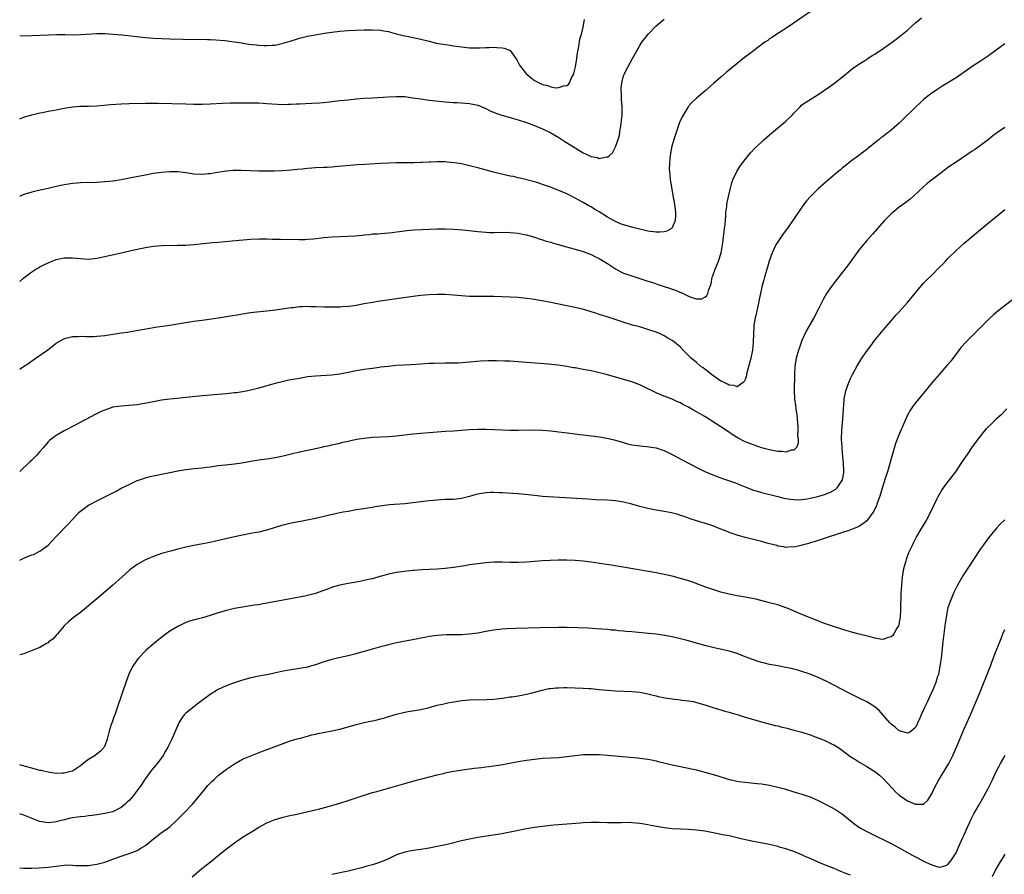
# Model space of a CAD drawing. Units: inches. Extents: x 2628000 to 2631000, y 1512000 to 1515000.
# Drawn here: x 2628000 to 2628243, y 1514236 to 1514447 of the extents above; entities that cross this region are included whole.
import ezdxf

# ---------------------------------------------------------------- set-up
doc = ezdxf.new("R2010")
doc.units = ezdxf.units.IN
doc.header["$MEASUREMENT"] = 0
doc.layers.add('LD26281512_10ft', color=2, linetype='Continuous')

msp = doc.modelspace()

# ---------------------------------------------------------------- linework, layer by layer
at = {"layer": 'LD26281512_10ft'}
for points, elevation in [([(2628195, 1514448.5), (2628189, 1514444.39), (2628186.8, 1514443), (2628185.73, 1514442.27), (2628185, 1514441.81), (2628184.54, 1514441.46), (2628183.85, 1514441), (2628181, 1514438.88), (2628179.94, 1514438.06), (2628178.79, 1514437.21), (2628177, 1514435.71), (2628174.4, 1514433.59), (2628173, 1514432.4), (2628171.17, 1514430.83), (2628169, 1514428.92), (2628167, 1514427.23), (2628165.84, 1514426.16), (2628165, 1514425.2), (2628164.91, 1514425.09), (2628163.43, 1514422.57), (2628162.82, 1514421.18), (2628162.01, 1514419), (2628161.35, 1514417), (2628160.82, 1514415), (2628160.54, 1514413.45), (2628160.48, 1514413), (2628160.43, 1514412.43), (2628160.28, 1514411), (2628160.26, 1514409.74), (2628160.28, 1514409), (2628160.37, 1514408.37), (2628160.49, 1514407), (2628160.77, 1514405.23), (2628161.17, 1514403.17), (2628161.23, 1514402.77), (2628161.55, 1514401), (2628161.78, 1514399), (2628161.79, 1514398.21), (2628161.68, 1514397), (2628161, 1514395.21), (2628160.8, 1514395), (2628159.67, 1514394.33), (2628159, 1514394.19), (2628157.89, 1514394.11), (2628157, 1514394.13), (2628155, 1514394.4), (2628153, 1514394.85), (2628151.3, 1514395.3), (2628151, 1514395.35), (2628149, 1514395.91), (2628148.2, 1514396.2), (2628147, 1514396.73), (2628146.49, 1514397), (2628145, 1514397.86), (2628143, 1514399.13), (2628141.83, 1514399.83), (2628141, 1514400.35), (2628140.57, 1514400.57), (2628139, 1514401.48), (2628137.95, 1514402.05), (2628136.11, 1514403), (2628135, 1514403.54), (2628133.96, 1514403.96), (2628133, 1514404.41), (2628132.57, 1514404.57), (2628130.67, 1514405.33), (2628129, 1514405.92), (2628127.65, 1514406.35), (2628126.65, 1514406.65), (2628123.46, 1514407.46), (2628123, 1514407.54), (2628121.82, 1514407.82), (2628121, 1514407.98), (2628118.51, 1514408.51), (2628116.89, 1514408.89), (2628113, 1514409.99), (2628111.65, 1514410.35), (2628109, 1514410.98), (2628107.26, 1514411.26), (2628105.42, 1514411.42), (2628105, 1514411.45), (2628103, 1514411.46), (2628101.39, 1514411.39), (2628101, 1514411.4), (2628099.3, 1514411.3), (2628099, 1514411.3), (2628097.22, 1514411.22), (2628095.19, 1514411.19), (2628093, 1514411.19), (2628091.17, 1514411.17), (2628089, 1514411.09), (2628085.15, 1514410.85), (2628083.29, 1514410.71), (2628077.78, 1514410.22), (2628077, 1514410.19), (2628075.89, 1514410.11), (2628075, 1514410.08), (2628073, 1514409.99), (2628072.07, 1514409.93), (2628071, 1514409.83), (2628069.67, 1514409.67), (2628068.43, 1514409.57), (2628067, 1514409.4), (2628064.74, 1514409.26), (2628062.81, 1514409.2), (2628060.85, 1514409.15), (2628059, 1514409.16), (2628054.67, 1514409.33), (2628053, 1514409.32), (2628052.69, 1514409.31), (2628051, 1514409.18), (2628048.84, 1514408.84), (2628047, 1514408.52), (2628046.5, 1514408.5), (2628045, 1514408.37), (2628043, 1514408.47), (2628042.52, 1514408.52), (2628041, 1514408.76), (2628039, 1514409.01), (2628037, 1514409.01), (2628035, 1514408.84), (2628033, 1514408.57), (2628031, 1514408.22), (2628027.5, 1514407.5), (2628025.03, 1514407.03), (2628023, 1514406.72), (2628021, 1514406.52), (2628019, 1514406.4), (2628015, 1514406.26), (2628014.19, 1514406.19), (2628013, 1514406.12), (2628012.01, 1514405.99), (2628011, 1514405.84), (2628009, 1514405.4), (2628008.69, 1514405.31), (2628007, 1514404.91), (2628004.33, 1514404.33), (2628003, 1514404.02), (2628001, 1514403.41), (2628000.09, 1514403), (2628000, 1514402.95)], 8750), ([(2628000, 1514381.97), (2628001, 1514382.87), (2628003, 1514384.36), (2628004, 1514385), (2628004.65, 1514385.35), (2628005, 1514385.57), (2628005.97, 1514386.03), (2628007, 1514386.58), (2628008.03, 1514387), (2628009, 1514387.36), (2628011, 1514387.76), (2628011.75, 1514387.75), (2628013, 1514387.77), (2628015, 1514387.59), (2628017, 1514387.49), (2628019, 1514387.68), (2628021, 1514388.08), (2628025, 1514389.01), (2628028.27, 1514389.73), (2628030.21, 1514390.2), (2628031, 1514390.36), (2628031.57, 1514390.43), (2628033, 1514390.67), (2628035.18, 1514390.82), (2628038.88, 1514390.88), (2628041, 1514390.95), (2628043, 1514391.11), (2628047.54, 1514391.54), (2628049, 1514391.65), (2628054.15, 1514392.15), (2628057, 1514392.38), (2628059, 1514392.46), (2628061, 1514392.45), (2628062.41, 1514392.41), (2628064.37, 1514392.37), (2628069, 1514392.33), (2628070.35, 1514392.35), (2628071, 1514392.38), (2628072.51, 1514392.51), (2628075, 1514392.84), (2628077, 1514392.99), (2628080.9, 1514393.1), (2628082.77, 1514393.23), (2628084.58, 1514393.42), (2628085, 1514393.48), (2628086.42, 1514393.58), (2628087, 1514393.67), (2628088.29, 1514393.71), (2628091, 1514393.93), (2628091.93, 1514394.07), (2628093, 1514394.2), (2628093.68, 1514394.32), (2628095.48, 1514394.52), (2628097.34, 1514394.66), (2628103, 1514394.93), (2628105, 1514394.96), (2628107, 1514394.89), (2628109.29, 1514394.71), (2628111.52, 1514394.48), (2628113, 1514394.31), (2628115, 1514394.12), (2628115.93, 1514394.07), (2628117, 1514394.05), (2628119.91, 1514394.09), (2628121, 1514394.06), (2628122.04, 1514393.96), (2628123, 1514393.84), (2628124.45, 1514393.55), (2628125, 1514393.43), (2628127, 1514392.9), (2628128.4, 1514392.4), (2628129, 1514392.25), (2628129.9, 1514391.9), (2628131, 1514391.62), (2628131.45, 1514391.45), (2628133.17, 1514391), (2628134.59, 1514390.59), (2628137, 1514389.94), (2628139, 1514389.36), (2628141, 1514388.64), (2628142.07, 1514388.07), (2628143, 1514387.66), (2628143.39, 1514387.39), (2628145, 1514386.39), (2628147, 1514385.06), (2628148.34, 1514384.34), (2628149, 1514384.03), (2628149.75, 1514383.74), (2628151, 1514383.32), (2628153, 1514382.7), (2628155, 1514382.06), (2628156.42, 1514381.58), (2628157.3, 1514381.3), (2628159, 1514380.72), (2628160.31, 1514380.31), (2628161, 1514380.04), (2628161.8, 1514379.8), (2628163, 1514379.24), (2628163.2, 1514379.2), (2628165, 1514378.34), (2628166.09, 1514377.91), (2628167, 1514377.7), (2628168.29, 1514377.71), (2628169, 1514378.06), (2628169.52, 1514378.48), (2628169.76, 1514379), (2628169.98, 1514379.98), (2628170.6, 1514381.4), (2628170.87, 1514383), (2628171, 1514383.34), (2628171.55, 1514385), (2628172.02, 1514385.98), (2628172.38, 1514387), (2628173.02, 1514389), (2628173.46, 1514391.46), (2628173.66, 1514393), (2628173.79, 1514394.21), (2628173.92, 1514395), (2628174.04, 1514396.04), (2628174.1, 1514397), (2628174.21, 1514398.21), (2628174.24, 1514399), (2628174.44, 1514400.44), (2628174.49, 1514401), (2628174.56, 1514401.44), (2628175, 1514403.61), (2628175.32, 1514405), (2628175.68, 1514406.32), (2628175.93, 1514407), (2628176.91, 1514409.09), (2628177.7, 1514410.3), (2628179, 1514412.03), (2628180.31, 1514413.69), (2628181.51, 1514415), (2628183, 1514416.37), (2628183.7, 1514417), (2628185, 1514418.11), (2628186, 1514419), (2628188.41, 1514421), (2628189, 1514421.51), (2628190.57, 1514423), (2628191, 1514423.5), (2628192.43, 1514425), (2628193, 1514425.54), (2628193.85, 1514426.15), (2628195, 1514426.89), (2628197, 1514428.09), (2628199.9, 1514430.1), (2628201.06, 1514430.94), (2628203, 1514432.45), (2628205.5, 1514434.5), (2628207, 1514435.57), (2628208.49, 1514436.49), (2628209.28, 1514437), (2628210.3, 1514437.7), (2628211, 1514438.08), (2628211.55, 1514438.45), (2628212.45, 1514439), (2628215, 1514440.81), (2628215.26, 1514441), (2628216.22, 1514441.78), (2628217, 1514442.34), (2628217.36, 1514442.64), (2628219, 1514443.99), (2628220.15, 1514445), (2628221, 1514445.77), (2628222.51, 1514447)], 8760), ([(2628000, 1514422.11), (2628001, 1514422.5), (2628003, 1514423.09), (2628005, 1514423.55), (2628005.66, 1514423.66), (2628007, 1514423.94), (2628008.13, 1514424.13), (2628009, 1514424.32), (2628011, 1514424.72), (2628013, 1514425.06), (2628014.81, 1514425.19), (2628017, 1514425.23), (2628019, 1514425.33), (2628022.38, 1514425.62), (2628025, 1514425.78), (2628027, 1514425.86), (2628031, 1514425.95), (2628033, 1514425.96), (2628034.05, 1514425.95), (2628041, 1514425.76), (2628043, 1514425.72), (2628045, 1514425.72), (2628047, 1514425.79), (2628050.02, 1514425.98), (2628051.95, 1514426.05), (2628053.94, 1514426.06), (2628057, 1514426.05), (2628057.98, 1514426.02), (2628059, 1514426.02), (2628060.06, 1514425.94), (2628061, 1514425.91), (2628062.21, 1514425.79), (2628065, 1514425.63), (2628066.32, 1514425.68), (2628067, 1514425.67), (2628068.24, 1514425.76), (2628069, 1514425.78), (2628072.07, 1514425.93), (2628073.95, 1514426.05), (2628075.78, 1514426.22), (2628079, 1514426.59), (2628081, 1514426.81), (2628083, 1514427), (2628085, 1514427.17), (2628087, 1514427.3), (2628091, 1514427.55), (2628093, 1514427.63), (2628095, 1514427.56), (2628097, 1514427.31), (2628099, 1514426.99), (2628101, 1514426.73), (2628105, 1514426.31), (2628107, 1514426.14), (2628107.89, 1514426.11), (2628109, 1514426.04), (2628111, 1514425.9), (2628113, 1514425.43), (2628115, 1514424.6), (2628116.1, 1514424.1), (2628117.5, 1514423.5), (2628118.96, 1514422.96), (2628121, 1514422.38), (2628121.83, 1514422.17), (2628123, 1514421.83), (2628125, 1514421.22), (2628127, 1514420.47), (2628129, 1514419.59), (2628131, 1514418.6), (2628133, 1514417.49), (2628134.53, 1514416.53), (2628137, 1514414.94), (2628139, 1514413.73), (2628141, 1514412.81), (2628142.53, 1514412.53), (2628143, 1514412.34), (2628144.68, 1514412.68), (2628145, 1514412.62), (2628145.49, 1514413), (2628146.29, 1514413.71), (2628147, 1514415.18), (2628147.62, 1514417), (2628147.94, 1514418.05), (2628148.09, 1514419), (2628148.27, 1514420.27), (2628148.42, 1514421), (2628148.62, 1514423), (2628148.64, 1514425), (2628148.5, 1514427), (2628148.45, 1514428.45), (2628148.4, 1514429), (2628148.42, 1514429.58), (2628148.56, 1514431), (2628149, 1514432.71), (2628149.1, 1514433), (2628149.72, 1514434.28), (2628150.09, 1514435), (2628151.21, 1514437), (2628151.83, 1514438.17), (2628153, 1514440.2), (2628153.52, 1514441), (2628154.14, 1514441.86), (2628155.04, 1514442.96), (2628157.06, 1514445), (2628159, 1514446.69)], 8740), ([(2628000, 1514442.55), (2628003, 1514442.68), (2628009.14, 1514442.86), (2628011.14, 1514442.86), (2628013, 1514442.81), (2628015, 1514442.86), (2628019, 1514443.12), (2628021, 1514443.13), (2628023, 1514443.01), (2628025.19, 1514442.81), (2628031, 1514442.18), (2628033, 1514442.01), (2628035, 1514441.89), (2628037, 1514441.82), (2628040.25, 1514441.75), (2628046.31, 1514441.69), (2628047, 1514441.67), (2628048.4, 1514441.6), (2628050.6, 1514441.4), (2628052.9, 1514441.1), (2628054.81, 1514440.81), (2628055, 1514440.8), (2628056.55, 1514440.55), (2628058.34, 1514440.34), (2628059, 1514440.27), (2628060.22, 1514440.22), (2628061, 1514440.16), (2628062.29, 1514440.29), (2628063, 1514440.3), (2628064.68, 1514440.68), (2628065, 1514440.73), (2628066.74, 1514441.26), (2628067, 1514441.37), (2628068.25, 1514441.75), (2628069, 1514442.01), (2628071, 1514442.49), (2628075.21, 1514443.21), (2628077, 1514443.5), (2628079, 1514443.74), (2628081, 1514443.88), (2628083, 1514443.97), (2628085, 1514444.03), (2628087, 1514444.05), (2628089, 1514443.95), (2628089.8, 1514443.8), (2628091, 1514443.6), (2628091.45, 1514443.45), (2628093.19, 1514443), (2628095, 1514442.56), (2628095.53, 1514442.47), (2628099, 1514441.74), (2628101, 1514441.23), (2628102.8, 1514440.8), (2628104.48, 1514440.48), (2628105, 1514440.43), (2628106.23, 1514440.23), (2628107, 1514440.14), (2628109, 1514439.84), (2628111, 1514439.63), (2628111.61, 1514439.61), (2628113.62, 1514439.62), (2628115, 1514439.71), (2628115.71, 1514439.71), (2628117, 1514439.76), (2628117.73, 1514439.73), (2628119, 1514439.63), (2628119.54, 1514439.54), (2628120.87, 1514439), (2628121, 1514438.93), (2628122.62, 1514436.62), (2628123, 1514435.95), (2628123.33, 1514435.33), (2628123.52, 1514435), (2628125, 1514433.15), (2628125.16, 1514433), (2628126.17, 1514432.17), (2628127, 1514431.56), (2628129, 1514430.56), (2628130.29, 1514430.29), (2628131, 1514430), (2628132.24, 1514429.76), (2628133, 1514429.79), (2628134.25, 1514430.25), (2628135, 1514430.31), (2628135.42, 1514430.58), (2628135.63, 1514431), (2628136.07, 1514432.07), (2628136.61, 1514433), (2628136.75, 1514433.25), (2628137.09, 1514434.91), (2628137.41, 1514437), (2628137.59, 1514438.41), (2628137.98, 1514439.98), (2628138.22, 1514441.78), (2628138.59, 1514443), (2628139, 1514444.7), (2628139.38, 1514446.62)], 8730), ([(2628243, 1514440.61), (2628240.92, 1514439), (2628239, 1514437.66), (2628237, 1514436.35), (2628235.01, 1514435), (2628233.82, 1514434.18), (2628233, 1514433.58), (2628231, 1514432.2), (2628227.78, 1514430.22), (2628227, 1514429.76), (2628226.55, 1514429.45), (2628225.84, 1514429), (2628225, 1514428.42), (2628223, 1514426.83), (2628222.06, 1514425.94), (2628221, 1514424.98), (2628217.99, 1514422.01), (2628217, 1514421.02), (2628215, 1514419.29), (2628214.61, 1514419), (2628213.66, 1514418.34), (2628213, 1514417.74), (2628212.55, 1514417.45), (2628212.06, 1514417), (2628211, 1514416.15), (2628209.6, 1514415), (2628209.25, 1514414.75), (2628209, 1514414.54), (2628208.1, 1514413.9), (2628207, 1514413.02), (2628205, 1514411.54), (2628203.56, 1514410.44), (2628203, 1514409.96), (2628202.47, 1514409.53), (2628201.87, 1514409), (2628199, 1514406.57), (2628197, 1514404.84), (2628195.06, 1514402.94), (2628194.14, 1514401.86), (2628193, 1514400.28), (2628190.75, 1514397), (2628189.19, 1514394.81), (2628188.33, 1514393.67), (2628187, 1514391.73), (2628186.57, 1514391), (2628186.04, 1514389.96), (2628185.62, 1514389), (2628184.92, 1514387), (2628184.5, 1514385.5), (2628183.76, 1514383), (2628183.61, 1514382.39), (2628183.2, 1514381), (2628182.74, 1514379), (2628182.46, 1514377.54), (2628182.16, 1514376.16), (2628181.59, 1514373.59), (2628181.44, 1514373), (2628181.14, 1514371.14), (2628181.09, 1514370.91), (2628181.01, 1514369), (2628180.98, 1514367), (2628180.8, 1514365), (2628180.38, 1514363), (2628179.43, 1514359.43), (2628179.33, 1514359), (2628179.3, 1514358.7), (2628179, 1514357.78), (2628178.77, 1514357.23), (2628178.5, 1514357), (2628177, 1514355.98), (2628176.3, 1514356.3), (2628175, 1514356.39), (2628174.62, 1514356.62), (2628173.76, 1514357), (2628173.29, 1514357.29), (2628173, 1514357.39), (2628171.82, 1514358.18), (2628170.65, 1514359), (2628169.76, 1514359.76), (2628169, 1514360.3), (2628168.61, 1514360.61), (2628168.07, 1514361), (2628167, 1514361.93), (2628165.69, 1514363), (2628165.34, 1514363.34), (2628165, 1514363.71), (2628164.34, 1514364.34), (2628163.69, 1514365), (2628163, 1514365.73), (2628161.57, 1514367), (2628161.22, 1514367.22), (2628161, 1514367.4), (2628159.93, 1514367.93), (2628159, 1514368.52), (2628158.02, 1514369), (2628157, 1514369.42), (2628155, 1514370.14), (2628153, 1514370.72), (2628151.2, 1514371.2), (2628149.66, 1514371.66), (2628148.14, 1514372.14), (2628144.72, 1514373.28), (2628143, 1514373.84), (2628142.1, 1514374.1), (2628141, 1514374.47), (2628139.14, 1514375), (2628137, 1514375.52), (2628135, 1514375.96), (2628131, 1514376.8), (2628128.79, 1514377.21), (2628126.41, 1514377.59), (2628125, 1514377.78), (2628123, 1514377.96), (2628119, 1514378.13), (2628117, 1514378.24), (2628115.75, 1514378.25), (2628115, 1514378.28), (2628113.77, 1514378.23), (2628111.78, 1514378.22), (2628111, 1514378.24), (2628109, 1514378.37), (2628107, 1514378.57), (2628105, 1514378.7), (2628103, 1514378.71), (2628101, 1514378.65), (2628099, 1514378.5), (2628097.67, 1514378.33), (2628093, 1514377.65), (2628090.66, 1514377.34), (2628088.93, 1514377.07), (2628087, 1514376.77), (2628085, 1514376.41), (2628083, 1514376.03), (2628081.88, 1514375.88), (2628081, 1514375.74), (2628079.67, 1514375.67), (2628079, 1514375.61), (2628077, 1514375.59), (2628075, 1514375.62), (2628073, 1514375.69), (2628071.71, 1514375.71), (2628071, 1514375.74), (2628069.67, 1514375.67), (2628069, 1514375.67), (2628067.48, 1514375.48), (2628067, 1514375.44), (2628063.1, 1514374.9), (2628061, 1514374.65), (2628057.68, 1514374.32), (2628057, 1514374.22), (2628055.91, 1514374.09), (2628053.66, 1514373.66), (2628052.5, 1514373.5), (2628051, 1514373.24), (2628049.5, 1514373), (2628045, 1514372.35), (2628044.26, 1514372.26), (2628043, 1514372.07), (2628041.93, 1514371.93), (2628037, 1514371.12), (2628033.43, 1514370.57), (2628031.72, 1514370.28), (2628028.34, 1514369.66), (2628026.6, 1514369.4), (2628025, 1514369.19), (2628021, 1514368.54), (2628019, 1514368.34), (2628018.33, 1514368.33), (2628016.33, 1514368.33), (2628015, 1514368.38), (2628014.33, 1514368.33), (2628013, 1514368.29), (2628012.02, 1514368.02), (2628011, 1514367.79), (2628009.52, 1514367), (2628009.2, 1514366.8), (2628009, 1514366.66), (2628008.1, 1514365.9), (2628006.93, 1514365), (2628004.07, 1514363), (2628003.43, 1514362.57), (2628003, 1514362.3), (2628002.25, 1514361.75), (2628000.71, 1514360.71), (2628000, 1514360.21)], 8770), ([(2628243, 1514419.98), (2628241.26, 1514418.74), (2628241, 1514418.54), (2628240.09, 1514417.91), (2628239, 1514417.03), (2628237, 1514415.5), (2628235.52, 1514414.48), (2628235, 1514414.1), (2628231, 1514411.43), (2628229, 1514410.04), (2628228.42, 1514409.58), (2628227, 1514408.51), (2628223.91, 1514406.09), (2628223, 1514405.29), (2628220.52, 1514403), (2628219.7, 1514402.3), (2628218.58, 1514401.42), (2628217, 1514400.25), (2628215.39, 1514399), (2628215.19, 1514398.81), (2628213.35, 1514397), (2628210.41, 1514393.59), (2628209, 1514392.04), (2628207.6, 1514390.4), (2628207, 1514389.64), (2628204.2, 1514385.8), (2628203, 1514384.24), (2628200.67, 1514381.33), (2628200.42, 1514381), (2628199.04, 1514378.96), (2628198.32, 1514377.68), (2628196.98, 1514375), (2628195.89, 1514373), (2628195, 1514371.44), (2628194.15, 1514369.85), (2628193, 1514367.37), (2628192.35, 1514365.65), (2628192.13, 1514365), (2628191.57, 1514363), (2628191.27, 1514361), (2628191.17, 1514359), (2628191.03, 1514355), (2628191.11, 1514353), (2628191.37, 1514351.37), (2628191.46, 1514350.54), (2628191.71, 1514349), (2628191.86, 1514347), (2628191.95, 1514346.05), (2628191.96, 1514345), (2628191.92, 1514343.92), (2628192.06, 1514343), (2628192.05, 1514341.95), (2628191.68, 1514341), (2628191, 1514340.34), (2628190.29, 1514340.29), (2628189, 1514339.85), (2628188.01, 1514340.01), (2628187, 1514339.99), (2628186.19, 1514340.19), (2628185, 1514340.38), (2628183, 1514340.94), (2628181.48, 1514341.48), (2628181, 1514341.62), (2628179, 1514342.4), (2628177.26, 1514343.26), (2628176.01, 1514344.01), (2628174.58, 1514345), (2628171.61, 1514347), (2628169, 1514348.6), (2628167, 1514349.79), (2628166.21, 1514350.21), (2628165, 1514350.93), (2628163.62, 1514351.62), (2628163, 1514351.97), (2628162.28, 1514352.28), (2628161, 1514352.88), (2628159, 1514353.68), (2628157, 1514354.51), (2628153.97, 1514355.97), (2628153, 1514356.45), (2628151, 1514357.2), (2628149.58, 1514357.58), (2628147.92, 1514358.08), (2628144.65, 1514359), (2628143.35, 1514359.35), (2628141.73, 1514359.73), (2628141, 1514359.88), (2628139, 1514360.27), (2628137, 1514360.61), (2628136.65, 1514360.65), (2628135, 1514360.94), (2628132.73, 1514361.27), (2628130.49, 1514361.51), (2628126.14, 1514361.86), (2628125, 1514361.99), (2628123.94, 1514362.06), (2628123, 1514362.16), (2628121, 1514362.27), (2628119.7, 1514362.3), (2628117.66, 1514362.34), (2628117, 1514362.33), (2628115.64, 1514362.36), (2628113.7, 1514362.3), (2628111.85, 1514362.15), (2628110.03, 1514361.97), (2628108.17, 1514361.83), (2628106.23, 1514361.77), (2628105, 1514361.78), (2628104.25, 1514361.75), (2628103, 1514361.76), (2628102.28, 1514361.72), (2628101, 1514361.7), (2628099, 1514361.58), (2628096.6, 1514361.4), (2628092.82, 1514361.18), (2628090.99, 1514361.01), (2628089, 1514360.77), (2628088.72, 1514360.72), (2628087, 1514360.51), (2628086.42, 1514360.42), (2628085, 1514360.23), (2628083, 1514359.89), (2628081, 1514359.47), (2628079, 1514359.08), (2628077, 1514358.84), (2628073, 1514358.61), (2628071, 1514358.39), (2628070.28, 1514358.28), (2628069, 1514358.05), (2628066.44, 1514357.56), (2628064.79, 1514357.21), (2628063, 1514356.75), (2628061, 1514356.16), (2628059, 1514355.61), (2628057, 1514355.14), (2628056.32, 1514355), (2628055, 1514354.75), (2628053.49, 1514354.51), (2628053, 1514354.44), (2628051, 1514354.24), (2628047, 1514353.93), (2628046.16, 1514353.84), (2628045, 1514353.74), (2628044.35, 1514353.65), (2628041, 1514353.3), (2628038.89, 1514353.11), (2628037, 1514352.91), (2628035, 1514352.63), (2628033, 1514352.28), (2628032.09, 1514352.09), (2628029, 1514351.53), (2628027, 1514351.31), (2628025, 1514351.18), (2628023, 1514350.91), (2628021, 1514350.23), (2628020.14, 1514349.86), (2628018.81, 1514349.19), (2628013.56, 1514346.44), (2628011, 1514345.06), (2628009, 1514343.91), (2628007.33, 1514342.67), (2628007, 1514342.34), (2628005.84, 1514341), (2628005, 1514339.98), (2628004.14, 1514339), (2628003.55, 1514338.45), (2628003, 1514337.85), (2628002.54, 1514337.46), (2628000, 1514335.09)], 8780), ([(2628000, 1514313.22), (2628001, 1514313.71), (2628001.95, 1514314.05), (2628003, 1514314.48), (2628003.39, 1514314.61), (2628005, 1514315.4), (2628007, 1514316.92), (2628007.09, 1514317), (2628008.05, 1514317.95), (2628009.02, 1514319), (2628011.96, 1514322.04), (2628013, 1514323.23), (2628014.69, 1514325), (2628015, 1514325.3), (2628015.95, 1514326.05), (2628017, 1514326.73), (2628017.47, 1514327), (2628019, 1514327.81), (2628021.33, 1514329), (2628023.78, 1514330.22), (2628025.24, 1514331), (2628027, 1514331.88), (2628029, 1514332.81), (2628029.54, 1514333), (2628031, 1514333.48), (2628032.21, 1514333.79), (2628037, 1514334.83), (2628039, 1514335.24), (2628041, 1514335.59), (2628043, 1514335.82), (2628045, 1514335.99), (2628046.11, 1514336.11), (2628047, 1514336.22), (2628049, 1514336.52), (2628050.74, 1514336.74), (2628053, 1514336.97), (2628054.79, 1514337.21), (2628057, 1514337.62), (2628059, 1514337.95), (2628061, 1514338.21), (2628063, 1514338.49), (2628065, 1514338.9), (2628067, 1514339.42), (2628069, 1514339.89), (2628071, 1514340.29), (2628072.67, 1514340.67), (2628073, 1514340.73), (2628074.85, 1514341.15), (2628075, 1514341.2), (2628076.5, 1514341.5), (2628077, 1514341.64), (2628079, 1514342.09), (2628079.72, 1514342.28), (2628081, 1514342.55), (2628081.36, 1514342.64), (2628083.1, 1514343), (2628085, 1514343.29), (2628087, 1514343.51), (2628089, 1514343.62), (2628091, 1514343.68), (2628093, 1514343.83), (2628097, 1514344.33), (2628099, 1514344.54), (2628101, 1514344.71), (2628103, 1514344.88), (2628104.99, 1514345.01), (2628107, 1514345.1), (2628109, 1514345.24), (2628111, 1514345.41), (2628113, 1514345.51), (2628114.51, 1514345.49), (2628115, 1514345.49), (2628121, 1514345.29), (2628122.73, 1514345.27), (2628123, 1514345.26), (2628127, 1514345.33), (2628129, 1514345.27), (2628131, 1514345.11), (2628136.4, 1514344.4), (2628138.19, 1514344.19), (2628139, 1514344.11), (2628141, 1514343.87), (2628141.8, 1514343.8), (2628143, 1514343.59), (2628143.55, 1514343.55), (2628145.23, 1514343.23), (2628147, 1514342.82), (2628149, 1514342.22), (2628149.92, 1514341.92), (2628151, 1514341.67), (2628152.54, 1514341.46), (2628153, 1514341.37), (2628154.75, 1514341.25), (2628157, 1514340.93), (2628158.41, 1514340.41), (2628159, 1514340.24), (2628159.82, 1514339.82), (2628161, 1514339.26), (2628165, 1514337.08), (2628167.69, 1514335.69), (2628169.05, 1514335.05), (2628171, 1514334.22), (2628173.35, 1514333.35), (2628174.87, 1514332.87), (2628176.32, 1514332.32), (2628177, 1514332.09), (2628177.74, 1514331.74), (2628179, 1514331.27), (2628179.18, 1514331.18), (2628181, 1514330.49), (2628181.71, 1514330.29), (2628183, 1514329.89), (2628187, 1514328.89), (2628188.52, 1514328.52), (2628189, 1514328.42), (2628190.2, 1514328.2), (2628191, 1514328.12), (2628192.08, 1514328.08), (2628193, 1514328.14), (2628194.3, 1514328.3), (2628195, 1514328.44), (2628196.9, 1514328.9), (2628198.58, 1514329.42), (2628200.02, 1514329.98), (2628201.31, 1514330.69), (2628201.67, 1514331), (2628203.02, 1514333), (2628203.29, 1514334.71), (2628203.33, 1514335), (2628203.33, 1514335.33), (2628203.25, 1514337), (2628203, 1514339.65), (2628202.89, 1514341), (2628202.77, 1514343), (2628202.79, 1514345.21), (2628203.14, 1514349), (2628203.22, 1514350.78), (2628203.29, 1514351.29), (2628203.41, 1514353), (2628203.83, 1514355), (2628204.54, 1514357), (2628205, 1514358.04), (2628205.49, 1514359), (2628206.55, 1514361), (2628207, 1514361.79), (2628207.77, 1514363), (2628209.15, 1514365), (2628209.96, 1514366.04), (2628211, 1514367.44), (2628213, 1514369.97), (2628215, 1514372.28), (2628216.27, 1514373.73), (2628217, 1514374.5), (2628219, 1514376.73), (2628222.48, 1514381), (2628223, 1514381.55), (2628223.71, 1514382.29), (2628225, 1514383.54), (2628227, 1514385.56), (2628227.73, 1514386.26), (2628228.4, 1514387), (2628229, 1514387.61), (2628231, 1514389.58), (2628231.74, 1514390.26), (2628233, 1514391.37), (2628235, 1514393.08), (2628236.01, 1514393.99), (2628239, 1514396.45), (2628241.53, 1514398.47), (2628243, 1514399.71)], 8790), ([(2628245, 1514377.47), (2628241.34, 1514374.66), (2628240.24, 1514373.76), (2628239.46, 1514373), (2628239, 1514372.58), (2628237.48, 1514371), (2628236.22, 1514369.78), (2628233.42, 1514367), (2628232.29, 1514365.71), (2628229.68, 1514362.32), (2628228.77, 1514361.23), (2628226.83, 1514359), (2628225.13, 1514357), (2628223, 1514354.36), (2628221, 1514351.99), (2628220.24, 1514351), (2628219.73, 1514350.27), (2628219, 1514348.95), (2628217.32, 1514345), (2628217, 1514344.31), (2628216.05, 1514341.95), (2628215.32, 1514339.32), (2628215.17, 1514338.83), (2628214.7, 1514337), (2628214.11, 1514335), (2628213.61, 1514333.61), (2628213, 1514331.8), (2628212.17, 1514329), (2628211.49, 1514327), (2628211.35, 1514326.65), (2628210.73, 1514325.27), (2628209, 1514322.88), (2628207.95, 1514322.05), (2628207, 1514321.49), (2628206.67, 1514321.33), (2628205.75, 1514321), (2628205, 1514320.7), (2628204.53, 1514320.53), (2628203, 1514319.99), (2628201, 1514319.33), (2628199.93, 1514319), (2628196.21, 1514317.79), (2628195, 1514317.44), (2628194.67, 1514317.33), (2628193, 1514316.85), (2628192.83, 1514316.83), (2628191, 1514316.4), (2628190.44, 1514316.44), (2628189, 1514316.34), (2628188.48, 1514316.48), (2628187, 1514316.67), (2628186.76, 1514316.76), (2628184.68, 1514317.32), (2628183, 1514317.8), (2628182.04, 1514318.04), (2628179, 1514318.76), (2628177, 1514319.33), (2628175, 1514320.03), (2628174.3, 1514320.3), (2628173, 1514320.87), (2628171, 1514321.67), (2628169.99, 1514322.01), (2628167, 1514322.92), (2628165.42, 1514323.42), (2628165, 1514323.58), (2628163.92, 1514323.92), (2628163, 1514324.24), (2628162.41, 1514324.41), (2628160.82, 1514324.82), (2628159, 1514325.19), (2628157, 1514325.54), (2628155, 1514325.94), (2628153, 1514326.44), (2628151, 1514327.03), (2628149, 1514327.51), (2628147, 1514327.81), (2628145, 1514327.95), (2628142.09, 1514328.09), (2628140.2, 1514328.2), (2628129, 1514328.93), (2628127, 1514329.13), (2628124.6, 1514329.4), (2628123, 1514329.54), (2628119, 1514329.81), (2628118.17, 1514329.83), (2628117, 1514329.9), (2628116.15, 1514329.84), (2628115, 1514329.8), (2628113, 1514329.43), (2628112.65, 1514329.35), (2628111, 1514328.86), (2628109, 1514328.38), (2628108.33, 1514328.33), (2628107, 1514328.18), (2628105, 1514328.12), (2628103, 1514328.01), (2628101, 1514327.82), (2628099, 1514327.59), (2628097, 1514327.29), (2628095, 1514327.04), (2628091.2, 1514326.8), (2628089.4, 1514326.6), (2628087.67, 1514326.33), (2628087, 1514326.2), (2628084.25, 1514325.75), (2628083, 1514325.56), (2628081, 1514325.22), (2628079.78, 1514325), (2628079, 1514324.84), (2628075, 1514323.93), (2628073, 1514323.5), (2628069.25, 1514322.75), (2628067, 1514322.27), (2628064.38, 1514321.62), (2628063, 1514321.23), (2628061, 1514320.62), (2628060.52, 1514320.52), (2628059, 1514320.11), (2628057.91, 1514319.91), (2628057, 1514319.72), (2628055, 1514319.35), (2628053, 1514318.91), (2628049.82, 1514318.18), (2628047, 1514317.56), (2628045.2, 1514317.2), (2628043, 1514316.81), (2628041, 1514316.37), (2628039, 1514315.86), (2628037.5, 1514315.5), (2628035, 1514314.81), (2628033.66, 1514314.34), (2628033, 1514314.09), (2628032.23, 1514313.77), (2628030.86, 1514313.14), (2628029, 1514312.09), (2628027.21, 1514310.79), (2628026.15, 1514309.85), (2628025.22, 1514309), (2628023, 1514307), (2628019, 1514303.67), (2628017.56, 1514302.44), (2628017, 1514301.93), (2628015, 1514300.26), (2628013.3, 1514299), (2628012.02, 1514297.98), (2628011, 1514296.96), (2628009.33, 1514295), (2628009.2, 1514294.8), (2628008.23, 1514293.77), (2628007.2, 1514293), (2628007, 1514292.81), (2628006.61, 1514292.61), (2628005, 1514291.65), (2628003.25, 1514291), (2628003.09, 1514290.91), (2628001, 1514290.1), (2628000, 1514289.82)], 8800), ([(2628243.51, 1514350.49), (2628242.02, 1514349), (2628241, 1514348.03), (2628239.88, 1514347), (2628238.45, 1514345.55), (2628237.94, 1514345), (2628237, 1514343.84), (2628236.36, 1514343), (2628235.8, 1514342.2), (2628235, 1514341.13), (2628233.56, 1514339), (2628233, 1514338.24), (2628232.51, 1514337.49), (2628232.22, 1514337), (2628230.83, 1514335), (2628229.31, 1514333), (2628229, 1514332.57), (2628227.81, 1514331), (2628227.5, 1514330.5), (2628226.75, 1514329.25), (2628226.62, 1514329), (2628226.28, 1514328.28), (2628225.43, 1514326.57), (2628224.7, 1514325), (2628223.62, 1514323), (2628222.63, 1514321.37), (2628221.24, 1514319), (2628221, 1514318.55), (2628220.48, 1514317.52), (2628220.23, 1514317), (2628219.31, 1514315), (2628218.68, 1514313.32), (2628218.58, 1514313), (2628218.47, 1514312.47), (2628218.08, 1514311), (2628217.89, 1514310.11), (2628217.74, 1514309), (2628217.51, 1514307), (2628217.4, 1514305), (2628217.33, 1514301), (2628217.22, 1514299), (2628217, 1514297.86), (2628216.85, 1514297.15), (2628216.79, 1514297), (2628216.43, 1514296.43), (2628215.65, 1514295), (2628215.39, 1514294.61), (2628215, 1514294.23), (2628213.98, 1514293.98), (2628213, 1514293.61), (2628212.32, 1514293.68), (2628211, 1514293.92), (2628209.78, 1514294.22), (2628206.77, 1514295), (2628205, 1514295.49), (2628203.86, 1514295.86), (2628203, 1514296.09), (2628202.33, 1514296.33), (2628201, 1514296.73), (2628198.34, 1514297.66), (2628194.84, 1514299), (2628193, 1514299.76), (2628189.32, 1514301.32), (2628189, 1514301.45), (2628187, 1514302.13), (2628185, 1514302.69), (2628183.18, 1514303.18), (2628181.57, 1514303.57), (2628179.89, 1514303.89), (2628179, 1514304.03), (2628177, 1514304.36), (2628175, 1514304.77), (2628174.04, 1514305), (2628173, 1514305.28), (2628171, 1514305.9), (2628169, 1514306.61), (2628167.27, 1514307.27), (2628165.8, 1514307.8), (2628165, 1514308.07), (2628163, 1514308.69), (2628161, 1514309.23), (2628159, 1514309.68), (2628157, 1514310.06), (2628149.4, 1514311.4), (2628145.96, 1514311.96), (2628144.22, 1514312.22), (2628141, 1514312.67), (2628139, 1514312.92), (2628137, 1514313.11), (2628135, 1514313.19), (2628132.81, 1514313.19), (2628130.88, 1514313.12), (2628129, 1514312.99), (2628127, 1514312.81), (2628125, 1514312.67), (2628123, 1514312.61), (2628121, 1514312.62), (2628119, 1514312.68), (2628117, 1514312.67), (2628115, 1514312.53), (2628113, 1514312.29), (2628111, 1514311.99), (2628109.79, 1514311.79), (2628107, 1514311.38), (2628105, 1514311.14), (2628103, 1514310.98), (2628099.23, 1514310.77), (2628097.35, 1514310.65), (2628097, 1514310.6), (2628095.51, 1514310.49), (2628094.3, 1514310.3), (2628093, 1514310.15), (2628091, 1514309.73), (2628089.25, 1514309.25), (2628088.87, 1514309.13), (2628087, 1514308.59), (2628086.48, 1514308.48), (2628085, 1514308.12), (2628083.93, 1514307.93), (2628083, 1514307.75), (2628081, 1514307.42), (2628079, 1514307.04), (2628077.42, 1514306.58), (2628075.95, 1514306.05), (2628074.51, 1514305.49), (2628073, 1514304.96), (2628071, 1514304.44), (2628070.32, 1514304.32), (2628069, 1514304.05), (2628065, 1514303.32), (2628061, 1514302.54), (2628059.68, 1514302.32), (2628059, 1514302.19), (2628057.94, 1514302.06), (2628055, 1514301.62), (2628053, 1514301.23), (2628051, 1514300.73), (2628049, 1514300.15), (2628047, 1514299.49), (2628045.08, 1514298.92), (2628043.46, 1514298.54), (2628041.9, 1514298.1), (2628041, 1514297.78), (2628039, 1514296.85), (2628037, 1514295.62), (2628036.14, 1514295), (2628034.36, 1514293.64), (2628033, 1514292.51), (2628031.15, 1514290.85), (2628029.34, 1514289), (2628029, 1514288.58), (2628027.88, 1514287), (2628027.57, 1514286.43), (2628026.94, 1514285.06), (2628026.2, 1514283), (2628024.17, 1514277), (2628023.46, 1514275), (2628023.32, 1514274.68), (2628022.79, 1514273.21), (2628022.6, 1514272.6), (2628022.07, 1514271), (2628021.58, 1514269), (2628021, 1514267.4), (2628020.81, 1514267), (2628019.96, 1514266.04), (2628018.6, 1514265), (2628017, 1514263.99), (2628015.7, 1514263), (2628015, 1514262.44), (2628013, 1514261.12), (2628012.65, 1514261), (2628011, 1514260.58), (2628010.6, 1514260.6), (2628009, 1514260.56), (2628007, 1514260.84), (2628006.31, 1514261), (2628005.26, 1514261.26), (2628005, 1514261.31), (2628003, 1514261.82), (2628000.52, 1514262.52), (2628000, 1514262.71)], 8810), ([(2628243, 1514323.15), (2628241.91, 1514322.09), (2628240.96, 1514321.04), (2628239, 1514318.72), (2628237.75, 1514317), (2628237, 1514315.94), (2628232.69, 1514309.31), (2628231.34, 1514307), (2628231, 1514306.33), (2628230.37, 1514305), (2628229.52, 1514303), (2628229, 1514301.42), (2628228.91, 1514301.09), (2628228.53, 1514299), (2628228.34, 1514297.66), (2628227.73, 1514293), (2628227.3, 1514289), (2628227.04, 1514287), (2628226.64, 1514285), (2628226.47, 1514284.47), (2628225.99, 1514283), (2628225.17, 1514281), (2628223.84, 1514278.16), (2628223.31, 1514277), (2628223, 1514276.22), (2628222.42, 1514275), (2628222.01, 1514273.99), (2628221, 1514271.87), (2628219.93, 1514271), (2628219.39, 1514270.61), (2628219, 1514270.47), (2628217.08, 1514271.08), (2628217, 1514271.09), (2628216, 1514272), (2628215, 1514272.7), (2628214.7, 1514273), (2628212.06, 1514276.06), (2628210.99, 1514276.99), (2628209, 1514278.21), (2628207.47, 1514279), (2628205, 1514280.19), (2628204.44, 1514280.44), (2628201, 1514282.25), (2628199.63, 1514283), (2628199, 1514283.32), (2628197, 1514284.25), (2628195, 1514285.08), (2628193, 1514285.74), (2628191.95, 1514286.05), (2628191, 1514286.3), (2628190.41, 1514286.41), (2628189, 1514286.73), (2628187.07, 1514287.07), (2628185, 1514287.45), (2628183.76, 1514287.76), (2628183, 1514287.94), (2628182.2, 1514288.2), (2628181, 1514288.58), (2628179, 1514289.36), (2628177, 1514290.12), (2628175, 1514290.71), (2628171, 1514291.62), (2628169, 1514292.15), (2628164.63, 1514293.37), (2628163, 1514293.79), (2628161.97, 1514294.03), (2628161, 1514294.24), (2628158.67, 1514294.67), (2628157, 1514294.91), (2628155.12, 1514295.12), (2628151, 1514295.5), (2628149.61, 1514295.61), (2628149, 1514295.69), (2628147.77, 1514295.77), (2628147, 1514295.87), (2628145.94, 1514295.94), (2628145, 1514296.04), (2628142.26, 1514296.26), (2628140.36, 1514296.36), (2628135, 1514296.55), (2628133, 1514296.58), (2628128.44, 1514296.45), (2628122.33, 1514296.33), (2628120.25, 1514296.25), (2628119, 1514296.17), (2628117, 1514295.94), (2628115, 1514295.59), (2628113, 1514295.2), (2628110.88, 1514294.88), (2628109, 1514294.75), (2628107, 1514294.72), (2628105.28, 1514294.72), (2628103, 1514294.62), (2628101, 1514294.33), (2628099.91, 1514294.09), (2628099, 1514293.92), (2628098.25, 1514293.75), (2628094.27, 1514293), (2628093, 1514292.74), (2628091, 1514292.29), (2628090.06, 1514292.06), (2628089, 1514291.79), (2628085, 1514290.62), (2628083.72, 1514290.28), (2628083, 1514290.08), (2628081, 1514289.59), (2628078.44, 1514289), (2628077, 1514288.65), (2628076.49, 1514288.49), (2628075, 1514288.06), (2628073, 1514287.37), (2628071.77, 1514287), (2628071, 1514286.8), (2628069, 1514286.43), (2628067, 1514286.14), (2628065, 1514285.78), (2628061.36, 1514285), (2628059, 1514284.54), (2628057, 1514284.11), (2628055, 1514283.58), (2628053, 1514282.93), (2628051.58, 1514282.42), (2628050.16, 1514281.84), (2628048.83, 1514281.17), (2628048.54, 1514281), (2628047, 1514280), (2628044.15, 1514277.85), (2628043, 1514277), (2628041, 1514275.42), (2628040.61, 1514275), (2628039.9, 1514274.1), (2628039.29, 1514273), (2628039, 1514272.43), (2628037.5, 1514269), (2628036.55, 1514267), (2628035.97, 1514266.03), (2628035.4, 1514265), (2628035, 1514264.44), (2628033.88, 1514263), (2628033.48, 1514262.52), (2628033, 1514261.97), (2628032.24, 1514261), (2628031, 1514259.28), (2628030.81, 1514259), (2628030.13, 1514257.87), (2628029, 1514256.32), (2628028, 1514255), (2628027.53, 1514254.47), (2628027, 1514253.89), (2628026.55, 1514253.45), (2628026.04, 1514253), (2628025, 1514252.14), (2628023, 1514251.09), (2628022.6, 1514251), (2628021, 1514250.66), (2628019.56, 1514250.44), (2628019, 1514250.37), (2628017.86, 1514250.14), (2628017, 1514250.08), (2628016.1, 1514249.9), (2628015, 1514249.88), (2628014.26, 1514249.74), (2628013, 1514249.61), (2628012.5, 1514249.5), (2628011, 1514249.14), (2628009, 1514248.6), (2628008.53, 1514248.53), (2628007, 1514248.36), (2628006.41, 1514248.41), (2628005, 1514248.67), (2628004.74, 1514248.74), (2628001, 1514250.24), (2628000.41, 1514250.41), (2628000, 1514250.57)], 8820), ([(2628000, 1514237.26), (2628001, 1514237.19), (2628003, 1514237.21), (2628004.71, 1514237.29), (2628007, 1514237.45), (2628008.42, 1514237.58), (2628009, 1514237.68), (2628010.2, 1514237.8), (2628011, 1514237.92), (2628012.04, 1514237.96), (2628013, 1514237.94), (2628013.85, 1514237.85), (2628015, 1514237.82), (2628016.13, 1514237.87), (2628017, 1514237.86), (2628017.98, 1514238.02), (2628019, 1514238.16), (2628021, 1514238.69), (2628023, 1514239.41), (2628025, 1514240.17), (2628027, 1514240.83), (2628028.61, 1514241.39), (2628029, 1514241.56), (2628029.92, 1514242.08), (2628031, 1514242.77), (2628033, 1514244.39), (2628034.46, 1514245.54), (2628035, 1514245.94), (2628035.64, 1514246.36), (2628036.5, 1514247), (2628037, 1514247.41), (2628038.8, 1514249), (2628040.77, 1514251), (2628042.63, 1514253), (2628044.32, 1514255), (2628046.42, 1514257.58), (2628047.4, 1514258.6), (2628047.86, 1514259), (2628049, 1514260.05), (2628051, 1514261.6), (2628053, 1514262.95), (2628055, 1514264.06), (2628057, 1514264.93), (2628059.92, 1514266.08), (2628065, 1514267.97), (2628067, 1514268.65), (2628068.82, 1514269.18), (2628069.29, 1514269.29), (2628071, 1514269.76), (2628071.95, 1514270.05), (2628073, 1514270.26), (2628073.57, 1514270.43), (2628077, 1514271.06), (2628079, 1514271.5), (2628081, 1514272.02), (2628083, 1514272.59), (2628085, 1514273.12), (2628086.55, 1514273.45), (2628087, 1514273.57), (2628088.21, 1514273.79), (2628089, 1514274), (2628089.82, 1514274.18), (2628091, 1514274.56), (2628091.35, 1514274.65), (2628093, 1514275.21), (2628095, 1514275.7), (2628095.82, 1514275.82), (2628099, 1514276.36), (2628101, 1514276.84), (2628103, 1514277.36), (2628104.33, 1514277.67), (2628105.98, 1514278.02), (2628107.68, 1514278.32), (2628109, 1514278.52), (2628111, 1514278.68), (2628115.2, 1514278.8), (2628117, 1514278.9), (2628119.15, 1514279.15), (2628121, 1514279.42), (2628121.46, 1514279.46), (2628123, 1514279.7), (2628123.83, 1514279.83), (2628125, 1514280.07), (2628126.43, 1514280.43), (2628128.88, 1514281.12), (2628130.53, 1514281.47), (2628131, 1514281.53), (2628132.34, 1514281.66), (2628133, 1514281.7), (2628134.27, 1514281.73), (2628135, 1514281.73), (2628137, 1514281.68), (2628139, 1514281.59), (2628140.51, 1514281.49), (2628141, 1514281.47), (2628143, 1514281.29), (2628144.91, 1514281.09), (2628147, 1514280.92), (2628151, 1514280.77), (2628153, 1514280.58), (2628155, 1514280.22), (2628155.96, 1514279.96), (2628157, 1514279.71), (2628157.55, 1514279.55), (2628159.19, 1514279.19), (2628161, 1514278.94), (2628163, 1514278.74), (2628163.33, 1514278.67), (2628165, 1514278.48), (2628166.27, 1514278.27), (2628167, 1514278.09), (2628169, 1514277.51), (2628170.51, 1514277), (2628170.87, 1514276.87), (2628171, 1514276.84), (2628172.37, 1514276.37), (2628173, 1514276.24), (2628173.94, 1514275.94), (2628175, 1514275.69), (2628175.52, 1514275.52), (2628177.27, 1514275), (2628179, 1514274.43), (2628181, 1514273.84), (2628183, 1514273.28), (2628186.4, 1514272.4), (2628187, 1514272.27), (2628187.99, 1514271.99), (2628189, 1514271.77), (2628189.6, 1514271.6), (2628191, 1514271.26), (2628193, 1514270.71), (2628195, 1514270.05), (2628196.46, 1514269.54), (2628197.84, 1514269), (2628198.64, 1514268.64), (2628199, 1514268.5), (2628199.99, 1514267.99), (2628201, 1514267.49), (2628201.82, 1514267), (2628203, 1514266.2), (2628204.83, 1514264.83), (2628206.03, 1514264.03), (2628207.27, 1514263.27), (2628209, 1514262.3), (2628211, 1514261.06), (2628212.11, 1514260.11), (2628213, 1514259.32), (2628215.13, 1514257), (2628216.04, 1514256.04), (2628217, 1514255.19), (2628217.25, 1514255), (2628219, 1514253.81), (2628221, 1514252.96), (2628223, 1514253), (2628224.07, 1514253.93), (2628225, 1514255.49), (2628225.7, 1514257), (2628226.78, 1514259), (2628229.21, 1514263), (2628230.23, 1514265), (2628231.1, 1514267), (2628232.23, 1514269.77), (2628233, 1514271.59), (2628234.56, 1514275), (2628235.9, 1514278.1), (2628237, 1514280.88), (2628237.63, 1514282.37), (2628238.68, 1514285), (2628239, 1514285.87), (2628239.47, 1514287), (2628239.78, 1514287.78), (2628240.44, 1514289.56), (2628242.16, 1514293.84), (2628242.57, 1514295), (2628243, 1514296.07)], 8830), ([(2628042.52, 1514235), (2628044.94, 1514237.06), (2628047.42, 1514239), (2628049, 1514240.31), (2628049.89, 1514241), (2628051, 1514241.94), (2628053, 1514243.44), (2628055, 1514244.79), (2628056.34, 1514245.66), (2628057.58, 1514246.42), (2628059, 1514247.25), (2628061, 1514248.35), (2628063, 1514249.19), (2628065, 1514249.77), (2628067, 1514250.21), (2628067.66, 1514250.34), (2628073, 1514251.55), (2628073.72, 1514251.72), (2628076.45, 1514252.45), (2628079, 1514253.19), (2628081, 1514253.83), (2628085, 1514255.2), (2628085.28, 1514255.28), (2628087, 1514255.82), (2628088.1, 1514256.1), (2628091, 1514256.9), (2628095, 1514258.09), (2628097, 1514258.63), (2628099.21, 1514259.21), (2628103, 1514260.17), (2628104.53, 1514260.53), (2628105, 1514260.66), (2628106.59, 1514261), (2628108.65, 1514261.35), (2628111, 1514261.71), (2628112.16, 1514261.84), (2628113, 1514261.97), (2628113.96, 1514262.04), (2628115, 1514262.18), (2628115.75, 1514262.25), (2628117, 1514262.41), (2628118.66, 1514262.66), (2628120.44, 1514263), (2628123, 1514263.52), (2628125, 1514263.84), (2628127, 1514264.1), (2628129, 1514264.29), (2628133, 1514264.5), (2628135, 1514264.7), (2628137, 1514264.99), (2628139, 1514265.21), (2628141, 1514265.26), (2628143, 1514265.2), (2628145, 1514265.07), (2628150.58, 1514264.58), (2628152.4, 1514264.4), (2628153, 1514264.34), (2628155, 1514264.07), (2628155.88, 1514263.87), (2628157, 1514263.65), (2628157.51, 1514263.51), (2628161, 1514262.64), (2628163, 1514262.24), (2628165.72, 1514261.72), (2628167, 1514261.42), (2628170.48, 1514260.48), (2628172.03, 1514260.03), (2628173, 1514259.71), (2628173.55, 1514259.55), (2628175, 1514259.08), (2628177, 1514258.63), (2628177.45, 1514258.55), (2628179, 1514258.36), (2628181.9, 1514258.1), (2628183, 1514257.95), (2628185, 1514257.62), (2628187, 1514257.17), (2628188.72, 1514256.72), (2628191, 1514256.05), (2628191.79, 1514255.79), (2628193, 1514255.43), (2628194.2, 1514255), (2628195, 1514254.74), (2628197, 1514253.87), (2628200.21, 1514252.21), (2628201.5, 1514251.5), (2628202.26, 1514251), (2628203, 1514250.47), (2628204.91, 1514248.91), (2628206.03, 1514248.03), (2628207.22, 1514247.22), (2628207.59, 1514247), (2628209, 1514246.22), (2628211, 1514245.2), (2628213.84, 1514243.84), (2628215, 1514243.26), (2628217, 1514242.23), (2628220.33, 1514240.33), (2628221, 1514239.97), (2628221.65, 1514239.65), (2628223.18, 1514238.82), (2628225, 1514237.98), (2628226.48, 1514237.52), (2628227, 1514237.42), (2628228.26, 1514237.74), (2628229, 1514238.09), (2628229.73, 1514239), (2628231, 1514240.92), (2628231.63, 1514242.37), (2628232.71, 1514244.71), (2628233, 1514245.38), (2628233.47, 1514246.53), (2628234.32, 1514248.32), (2628234.73, 1514249.27), (2628235, 1514249.76), (2628235.41, 1514250.59), (2628236.54, 1514252.54), (2628236.86, 1514253.14), (2628237.93, 1514255), (2628239, 1514257), (2628239.65, 1514258.35), (2628240, 1514259), (2628240.93, 1514261), (2628241.66, 1514262.34), (2628241.98, 1514263), (2628243.14, 1514265)], 8840), ([(2628205, 1514235.41), (2628203.84, 1514235.84), (2628203, 1514236.22), (2628202.43, 1514236.44), (2628200.93, 1514237.07), (2628198.17, 1514238.17), (2628195.37, 1514239.37), (2628195, 1514239.55), (2628193.98, 1514239.98), (2628193, 1514240.45), (2628191, 1514241.26), (2628189, 1514241.95), (2628187.69, 1514242.31), (2628187, 1514242.52), (2628185, 1514242.98), (2628181, 1514243.75), (2628178.34, 1514244.34), (2628177, 1514244.66), (2628175, 1514245.11), (2628173.42, 1514245.42), (2628172.32, 1514245.68), (2628169, 1514246.3), (2628167, 1514246.57), (2628165, 1514246.72), (2628163, 1514246.79), (2628161, 1514246.9), (2628159, 1514247.16), (2628155.74, 1514247.74), (2628155, 1514247.9), (2628154.05, 1514248.05), (2628153, 1514248.23), (2628151, 1514248.4), (2628150.41, 1514248.41), (2628148.38, 1514248.38), (2628147, 1514248.33), (2628146.37, 1514248.37), (2628145, 1514248.39), (2628143, 1514248.47), (2628141, 1514248.45), (2628139, 1514248.33), (2628138.26, 1514248.26), (2628131.77, 1514247.77), (2628131, 1514247.7), (2628129, 1514247.49), (2628127, 1514247.22), (2628125, 1514246.88), (2628121, 1514246.04), (2628120.12, 1514245.88), (2628119, 1514245.66), (2628117.38, 1514245.38), (2628113, 1514244.71), (2628111, 1514244.35), (2628109, 1514243.89), (2628105.45, 1514243), (2628103, 1514242.48), (2628101, 1514242.1), (2628099, 1514241.77), (2628098.31, 1514241.69), (2628096.57, 1514241.43), (2628095, 1514241.11), (2628093, 1514240.43), (2628091, 1514239.5), (2628089, 1514238.67), (2628087.75, 1514238.25), (2628087, 1514238.02), (2628085.66, 1514237.66), (2628084.64, 1514237.36), (2628081, 1514236.44), (2628077, 1514235.62)], 8850), ([(2628243, 1514240.61), (2628240.89, 1514237.11), (2628239.93, 1514235)], 8850)]:
    msp.add_lwpolyline(points, dxfattribs=dict(at, elevation=elevation))

doc.saveas('drawing.dxf')
